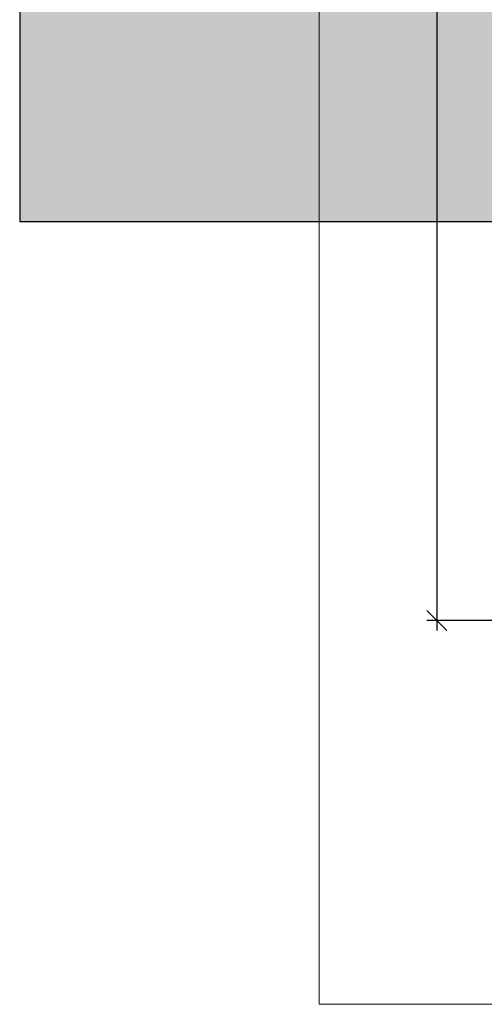
# Model space of a CAD drawing. Units: millimetres. Extents: x 16453 to 16923, y 3695 to 3962.
# Drawn here: x 16453 to 16499, y 3722 to 3819 of the extents above; entities that cross this region are included whole.
import ezdxf

# ---------------------------------------------------------------- set-up
doc = ezdxf.new("R2010")
doc.units = ezdxf.units.MM
doc.header["$LTSCALE"] = 0.2
doc.layers.add('Bem_1_1', color=7, linetype='Continuous', lineweight=18)
doc.layers.add('küffner', color=1, linetype='Continuous', lineweight=18, plot=False)
doc.layers.add('Wandkontur', color=4, linetype='Continuous')
doc.layers.add('Wandschraffur', color=254, linetype='Continuous')
doc.styles.add('Bemtext', font='arial.ttf')
doc.dimstyles.new('BEM_1_1$0', dxfattribs={"dimtxt": 2.5, "dimasz": 2, "dimexe": 1, "dimexo": 5, "dimgap": 1, "dimtad": 1, "dimdec": 1, "dimrnd": 0.1, "dimzin": 9, "dimdsep": 46, "dimtxsty": 'Bemtext', "dimblk": 'OBLIQUE', "dimcen": 0, "dimdle": 1, "dimclrd": 151, "dimclre": 250, "dimclrt": 151, "dimadec": 1, "dimazin": 2, "dimtfac": 1, "dimtdec": 1, "dimtix": 1, "dimtofl": 0, "dimtmove": 0, "dimatfit": 0, "dimldrblk": 'OBLIQUE', "dimfxl": 1, "dimtolj": 1, "dimtzin": 12, "dimarcsym": 0})

# ---------------------------------------------------------------- blocks, each defined once
blk = doc.blocks.new('_Oblique')
at = {"color": 0, "linetype": 'ByBlock', "lineweight": -2}
blk.add_line((-0.5, -0.5), (0.5, 0.5), dxfattribs=at)
blk = doc.blocks.new('*D52')
at = {"layer": 'Bem_1_1', "color": 151, "lineweight": -2, "transparency": 16777216}
blk.add_line((16494.36121444016, 3942.921031722494), (16494.36121444016, 3758.921031722479), dxfattribs=at)
at = {"layer": 'Bem_1_1', "color": 250, "lineweight": -2, "transparency": 16777216}
for p, q in [((16514.5413534038, 3941.921031722494), (16493.36121444016, 3941.921031722494)), ((16529.04135340383, 3759.921031722479), (16493.36121444016, 3759.921031722479))]:
    blk.add_line(p, q, dxfattribs=at)
at = {"layer": 'Defpoints', "color": 0, "transparency": 16777216}
for p in [(16519.5413534038, 3941.921031722494), (16494.36121444016, 3759.921031722479), (16534.04135340383, 3759.921031722479)]:
    blk.add_point(p, dxfattribs=at)
at = {"layer": 'Bem_1_1', "color": 151, "lineweight": -2, "transparency": 16777216, "xscale": 2, "yscale": 2, "zscale": 2}
for p, rotation in [((16494.36121444016, 3941.921031722494), 90), ((16494.36121444016, 3759.921031722479), 270)]:
    blk.add_blockref('_Oblique', p, dxfattribs=dict(at, rotation=rotation))
at = {"layer": 'Bem_1_1', "color": 151, "transparency": 16777216, "insert": (16492.11121444016, 3876.606722839446), "char_height": 2.5, "attachment_point": 5, "rotation": 90, "style": 'Bemtext'}
blk.add_mtext('\\A1;PA', dxfattribs=at)

msp = doc.modelspace()

# ---------------------------------------------------------------- hatches: boundary and pattern name
at = {"layer": 'Wandschraffur'}
msp.add_hatch(color=256, dxfattribs=at).paths.add_polyline_path([(16453.04135340365, 3799.421031722497), (16529.54135340365, 3799.421031722497), (16529.54135340365, 3924.421031722497), (16453.04135340365, 3924.421031722497)])

# ---------------------------------------------------------------- linework, layer by layer
at = {"layer": 'küffner'}
msp.add_lwpolyline([(16482.70992709635, 3961.921031722493), (16642.70992709596, 3961.921031722493), (16642.70992709596, 3721.921031722493), (16482.70992709636, 3721.921031722497)], close=True, dxfattribs=at)
at = {"layer": 'Wandkontur'}
msp.add_lwpolyline([(16453.04135340365, 3799.421031722497), (16529.54135340365, 3799.421031722497), (16529.54135340365, 3924.421031722497), (16453.04135340365, 3924.421031722497)], close=True, dxfattribs=at)

# ---------------------------------------------------------------- dimensions: what is measured, and where the dimension line sits
at = {"layer": 'Bem_1_1'}
dim = msp.add_linear_dim(base=(16494.36121444016, 3759.921031722479), p1=(16519.5413534038, 3941.921031722494), p2=(16534.04135340383, 3759.921031722479), angle=90, text='PA', dimstyle='BEM_1_1$0', override={"dimdec": 0}, dxfattribs=at)
dim.commit()
dim.dimension.update_dxf_attribs({"geometry": '*D52', "text_midpoint": (16494.36121444016, 3876.606722839446), "dimtype": 128})

doc.saveas('drawing.dxf')
